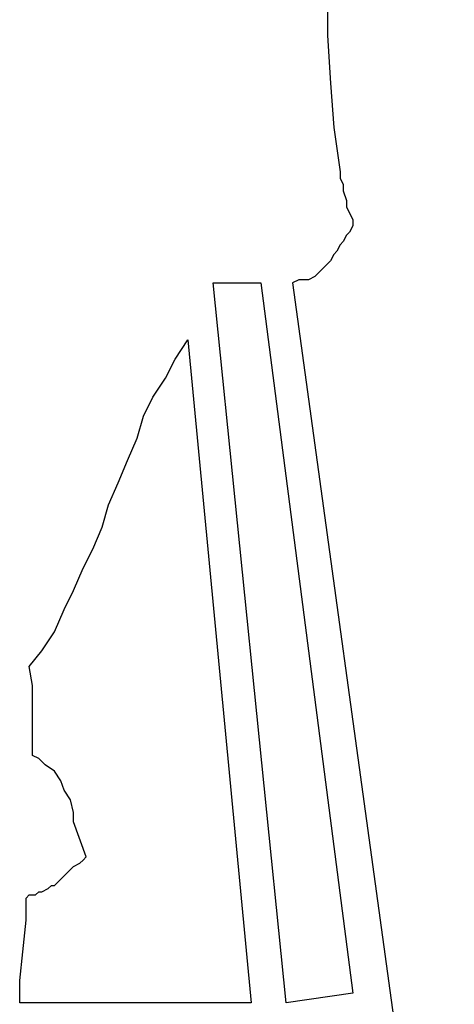
# Model space of a CAD drawing. Units: millimetres. Extents: x 95 to 311, y 45 to 182.
# Drawn here: x 187 to 187, y 61 to 61 of the extents above; entities that cross this region are included whole.
import ezdxf

# ---------------------------------------------------------------- set-up
doc = ezdxf.new("R2010")
doc.units = ezdxf.units.MM
doc.header["$LTSCALE"] = 0.05
doc.layers.add('2', color=7, linetype='Continuous')

msp = doc.modelspace()

# ---------------------------------------------------------------- linework, layer by layer
at = {"layer": '2', "color": 3, "linetype": 'Continuous'}
for p, q in [((187.17673, 61.4529), (187.17673, 61.42165)), ((187.17673, 61.42165), (187.17868, 61.39236)), ((187.17868, 61.39236), (187.18063, 61.36501)), ((187.18063, 61.36501), (187.18454, 61.33767)), ((187.18454, 61.33767), (187.18454, 61.33376)), ((187.18454, 61.33376), (187.18649, 61.32986)), ((187.18649, 61.32986), (187.18649, 61.32595)), ((187.18649, 61.32595), (187.18845, 61.32009)), ((187.18845, 61.32009), (187.18845, 61.31618)), ((187.18845, 61.31618), (187.1904, 61.31228)), ((187.1904, 61.31228), (187.19235, 61.30837)), ((187.19235, 61.30837), (187.19235, 61.30446)), ((187.1904, 61.30056), (187.18845, 61.29861)), ((187.19235, 61.30446), (187.1904, 61.30056)), ((187.18649, 61.2947), (187.18454, 61.29275)), ((187.18845, 61.29861), (187.18649, 61.2947)), ((187.18259, 61.28884), (187.18063, 61.28689)), ((187.18454, 61.29275), (187.18259, 61.28884)), ((187.17868, 61.28298), (187.17673, 61.28103)), ((187.18063, 61.28689), (187.17868, 61.28298)), ((187.17282, 61.27712), (187.17087, 61.27517)), ((187.17477, 61.27907), (187.17282, 61.27712)), ((187.17673, 61.28103), (187.17477, 61.27907)), ((187.15134, 60.82595), (187.10641, 61.26931)), ((187.10641, 61.26931), (187.13571, 61.26931)), ((187.13571, 61.26931), (187.19235, 60.83181)), ((187.15915, 61.27126), (187.15524, 61.26931)), ((187.15524, 61.26931), (187.25485, 60.5447)), ((187.16306, 61.27126), (187.15915, 61.27126)), ((187.16501, 61.27126), (187.16306, 61.27126)), ((187.16891, 61.27321), (187.16501, 61.27126)), ((187.17087, 61.27517), (187.16891, 61.27321)), ((187.08298, 61.22243), (187.09079, 61.23415)), ((187.09079, 61.23415), (187.12985, 60.82595)), ((187.07712, 61.21071), (187.08298, 61.22243)), ((187.06931, 61.199), (187.07712, 61.21071)), ((187.06345, 61.18728), (187.06931, 61.199)), ((187.05954, 61.17361), (187.06345, 61.18728)), ((187.05368, 61.15993), (187.05954, 61.17361)), ((187.04782, 61.14626), (187.05368, 61.15993)), ((187.04196, 61.13259), (187.04782, 61.14626)), ((187.03806, 61.11892), (187.04196, 61.13259)), ((187.0322, 61.10525), (187.03806, 61.11892)), ((187.02634, 61.09353), (187.0322, 61.10525)), ((187.02048, 61.07986), (187.02634, 61.09353)), ((187.01462, 61.06814), (187.02048, 61.07986)), ((187.00876, 61.05446), (187.01462, 61.06814)), ((187.00095, 61.04275), (187.00876, 61.05446)), ((186.99313, 61.03298), (187.00095, 61.04275)), ((186.99509, 61.02126), (186.99313, 61.03298)), ((186.99509, 61.00759), (186.99509, 61.02126)), ((186.99509, 60.99196), (186.99509, 61.00759)), ((186.99509, 60.97829), (186.99509, 60.99196)), ((186.99899, 60.97634), (186.99509, 60.97829)), ((187.0029, 60.97243), (186.99899, 60.97634)), ((187.00876, 60.96853), (187.0029, 60.97243)), ((187.01266, 60.96267), (187.00876, 60.96853)), ((187.01462, 60.95681), (187.01266, 60.96267)), ((187.01852, 60.95095), (187.01462, 60.95681)), ((187.02048, 60.94314), (187.01852, 60.95095)), ((187.02048, 60.93728), (187.02048, 60.94314)), ((187.02829, 60.91579), (187.02048, 60.93728)), ((187.02048, 60.90993), (187.02438, 60.91189)), ((187.02438, 60.91189), (187.02634, 60.91384)), ((187.02634, 60.91384), (187.02829, 60.91579)), ((187.01462, 60.90407), (187.01657, 60.90603)), ((187.01657, 60.90603), (187.01852, 60.90798)), ((187.01852, 60.90798), (187.02048, 60.90993)), ((187.00876, 60.89821), (187.01071, 60.90017)), ((187.01071, 60.90017), (187.01266, 60.90212)), ((187.01266, 60.90212), (187.01462, 60.90407)), ((186.99704, 60.89236), (186.99899, 60.89431)), ((186.99899, 60.89431), (187.00095, 60.89431)), ((187.00095, 60.89431), (187.00485, 60.89626)), ((187.00485, 60.89626), (187.00681, 60.89821)), ((187.00681, 60.89821), (187.00876, 60.89821)), ((186.99118, 60.8904), (186.99313, 60.89236)), ((186.99118, 60.87673), (186.99118, 60.8904)), ((186.99313, 60.89236), (186.99704, 60.89236)), ((186.98923, 60.8572), (186.99118, 60.87673)), ((186.98727, 60.83962), (186.98923, 60.8572)), ((186.98727, 60.82595), (186.98727, 60.83962)), ((187.19235, 60.83181), (187.15134, 60.82595)), ((187.12985, 60.82595), (186.98727, 60.82595))]:
    msp.add_line(p, q, dxfattribs=at)

doc.saveas('drawing.dxf')
